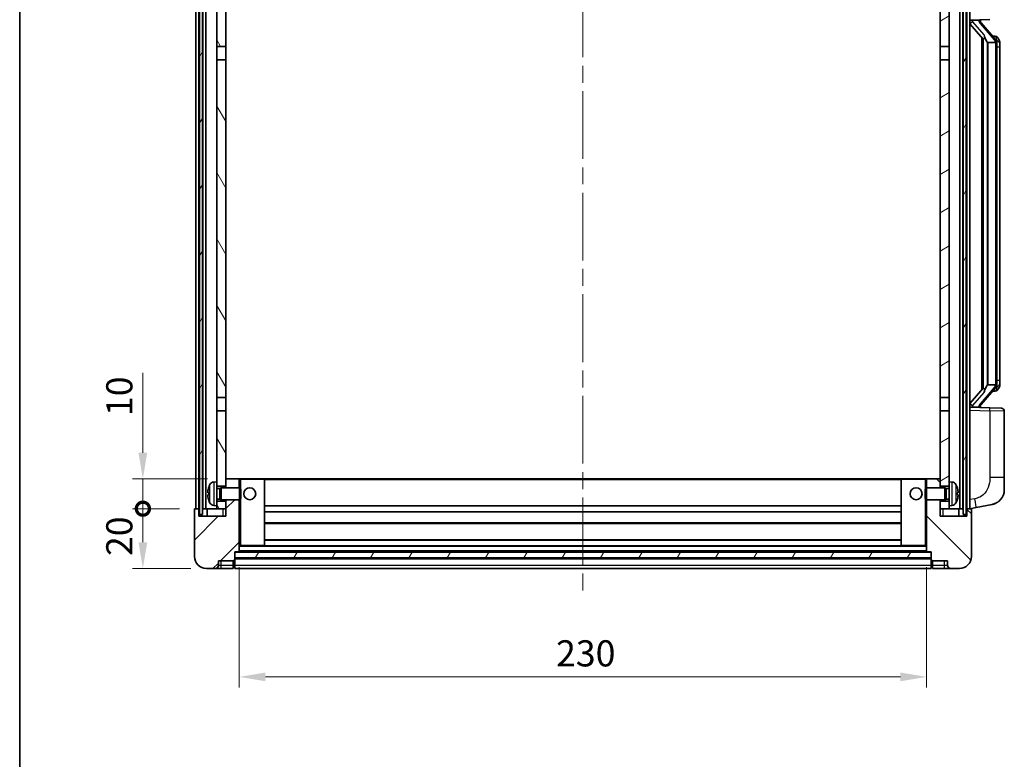
# Model space of a CAD drawing. Units: millimetres. Extents: x 0 to 8281, y 0 to 1124.
# Drawn here: x 1574 to 1903, y 574 to 821 of the extents above; entities that cross this region are included whole.
import ezdxf

# ---------------------------------------------------------------- set-up
doc = ezdxf.new("R2010")
doc.units = ezdxf.units.MM
doc.header["$LTSCALE"] = 4
doc.linetypes.add('CHAIN', pattern=[0.3543, 0.2362, -0.0295, 0.0591, -0.0295])
doc.layers.get('Defpoints').update_dxf_attribs({"lineweight": 25})
for name, color, linetype, lineweight in [('Border (ISO)', 7, 'Continuous', 35), ('Centerline (ISO)', 131, 'Continuous', 18), ('Dimension (ISO)', 7, 'Continuous', 18), ('Hatch (ISO)', 1, 'Continuous', 18), ('Visible (ISO)', 7, 'Continuous', 35), ('Visible Narrow (ISO)', 7, 'Continuous', 25)]:
    doc.layers.add(name, color=color, linetype=linetype, lineweight=lineweight)
doc.styles.add('Note Text (TK)', font='txt')
doc.dimstyles.new('Default - Method 1b (TK)', dxfattribs={"dimscale": 4, "dimtxt": 2.5, "dimasz": 2.5, "dimexe": 1, "dimexo": 1.5, "dimgap": 1, "dimtad": 1, "dimtoh": 1, "dimrnd": 1e-08, "dimdsep": 46, "dimtxsty": 'Note Text (TK)', "dimcen": 0.09, "dimdle": 5, "dimclrd": 100, "dimclre": 100, "dimclrt": 7, "dimadec": 1, "dimazin": 1, "dimtfac": 1, "dimtmove": 0, "dimatfit": 3, "dimfxl": 1, "dimtolj": 1, "dimlwd": -1, "dimlwe": -1, "dimarcsym": 0})
pattern_1 = [(60, (1523.25, -28), (-9.6237, 5.55625), [])]

# ---------------------------------------------------------------- blocks, each defined once
blk = doc.blocks.new('図面枠 tk図枠')
at = {"layer": 'Border (ISO)'}
blk.add_line((14.5, 289), (14.5, 8), dxfattribs=at)
blk = doc.blocks.new('_DotSmall')
at = {"color": 0, "linetype": 'ByBlock', "const_width": 0.5}
blk.add_lwpolyline([(-0.0625, 0, 1), (0.0625, 0, 1)], format="xyb", close=True, dxfattribs=at)
blk = doc.blocks.new('*D74')
at = {"layer": 'Defpoints', "color": 0}
for p in [(1615.22, 657.46), (1632.72, 657.46), (1636.47, 637.46)]:
    blk.add_point(p, dxfattribs=at)
at = {"layer": 'Dimension (ISO)', "color": 100}
for p, q in [((1627.47, 657.46), (1611.72, 657.46)), ((1615.22, 646.21), (1615.22, 657.46)), ((1631.22, 637.46), (1611.72, 637.46))]:
    blk.add_line(p, q, dxfattribs=at)
blk.add_solid([(1613.76, 646.21), (1616.68, 646.21), (1615.22, 637.46)], dxfattribs=at)
at = {"layer": 'Dimension (ISO)', "color": 100, "xscale": 8.75, "yscale": 8.75, "zscale": 8.75, "rotation": 90}
blk.add_blockref('_DotSmall', (1615.22, 657.46), dxfattribs=at)
at = {"layer": 'Dimension (ISO)', "color": 7, "insert": (1607.34, 641.61), "char_height": 8.75, "attachment_point": 4, "rotation": 90, "style": 'Note Text (TK)'}
blk.add_mtext('\\A1;20', dxfattribs=at)
blk = doc.blocks.new('*D75')
at = {"layer": 'Defpoints', "color": 0}
for p in [(1615.22, 667.46), (1642.07, 667.46), (1632.72, 657.46)]:
    blk.add_point(p, dxfattribs=at)
at = {"layer": 'Dimension (ISO)', "color": 100}
for p, q in [((1615.22, 676.21), (1615.22, 702.9)), ((1636.82, 667.46), (1611.72, 667.46)), ((1615.22, 657.46), (1615.22, 667.46)), ((1627.47, 657.46), (1611.72, 657.46)), ((1615.22, 657.46), (1615.22, 648.71))]:
    blk.add_line(p, q, dxfattribs=at)
blk.add_solid([(1613.76, 676.21), (1616.68, 676.21), (1615.22, 667.46)], dxfattribs=at)
at = {"layer": 'Dimension (ISO)', "color": 100, "xscale": 8.75, "yscale": 8.75, "zscale": 8.75, "rotation": 90}
blk.add_blockref('_DotSmall', (1615.22, 657.46), dxfattribs=at)
at = {"layer": 'Dimension (ISO)', "color": 7, "insert": (1607.34, 688.46), "char_height": 8.75, "attachment_point": 4, "rotation": 90, "style": 'Note Text (TK)'}
blk.add_mtext('\\A1;10', dxfattribs=at)
blk = doc.blocks.new('*D78')
at = {"layer": 'Defpoints', "color": 0}
for p in [(1647.47, 643.16), (1877.47, 643.16), (1877.47, 601.16)]:
    blk.add_point(p, dxfattribs=at)
at = {"layer": 'Dimension (ISO)', "color": 100}
for p, q in [((1647.47, 637.91), (1647.47, 597.66)), ((1877.47, 637.91), (1877.47, 597.66)), ((1656.22, 601.16), (1868.72, 601.16))]:
    blk.add_line(p, q, dxfattribs=at)
for points in [[(1656.22, 602.62), (1656.22, 599.7), (1647.47, 601.16)], [(1868.72, 602.62), (1868.72, 599.7), (1877.47, 601.16)]]:
    blk.add_solid(points, dxfattribs=at)
at = {"layer": 'Dimension (ISO)', "color": 7, "insert": (1753.47, 609.04), "char_height": 8.75, "attachment_point": 4, "style": 'Note Text (TK)'}
blk.add_mtext('\\A1;230', dxfattribs=at)

msp = doc.modelspace()

# ---------------------------------------------------------------- hatches: boundary and pattern name
at = {"layer": 'Hatch (ISO)'}
h = msp.add_hatch(dxfattribs=at)
h.set_pattern_fill('ANSI31', color=256, scale=88.9, angle=14.999978, style=0)
h.set_pattern_definition(pattern_1)
h.paths.add_polyline_path([(1889.7194, 854.9622), (1889.7194, 655.4622), (1890.7194, 655.4622), (1890.7194, 854.9622)])
h.paths.add_polyline_path([(1634.2194, 854.9622), (1634.2194, 655.4622), (1635.2194, 655.4622), (1635.2194, 854.9622)])
h = msp.add_hatch(dxfattribs=at)
h.set_pattern_fill('ANSI31', color=256, scale=88.9, angle=75.000175, style=0)
h.set_pattern_definition([(120.0002, (1523.25, -28), (-9.62369, -5.55628), [])])
h.paths.add_polyline_path([(1639.9694, 659.9622), (1639.9694, 658.4622), (1639.9694, 657.4622), (1642.9694, 657.4622), (1642.9694, 659.9622)])
h.paths.add_polyline_path([(1639.9694, 812.2122), (1642.9694, 812.2122), (1642.9694, 849.9622), (1642.9694, 854.9622), (1642.7948, 854.9622), (1639.9694, 854.9622)])
h.paths.add_polyline_path([(1639.9694, 666.4622), (1639.9694, 664.9622), (1642.9694, 664.9622), (1642.9694, 667.3622), (1642.9694, 690.2122), (1639.9694, 690.2122)])
h.paths.add_polyline_path([(1639.9694, 694.7122), (1642.9694, 694.7122), (1642.9694, 807.7122), (1639.9694, 807.7122)])
h = msp.add_hatch(dxfattribs=at)
h.set_pattern_fill('ANSI31', color=256, scale=88.9, angle=-14.999978, style=0)
h.set_pattern_definition([(30, (1523.25, -28), (-5.55625, 9.6237), [])])
h.paths.add_polyline_path([(1884.9694, 658.4622), (1884.9694, 659.9622), (1881.9694, 659.9622), (1881.9694, 657.4622), (1884.9694, 657.4622)])
h.paths.add_polyline_path([(1881.9694, 812.2122), (1884.9694, 812.2122), (1884.9694, 854.9622), (1882.144, 854.9622), (1881.9694, 854.9622), (1881.9694, 849.9622)])
h.paths.add_polyline_path([(1884.9694, 664.9622), (1884.9694, 666.4622), (1884.9694, 690.2122), (1881.9694, 690.2122), (1881.9694, 667.3622), (1881.9694, 664.9622)])
h.paths.add_polyline_path([(1881.9694, 694.7122), (1884.9694, 694.7122), (1884.9694, 807.7122), (1881.9694, 807.7122)])
h = msp.add_hatch(dxfattribs=at)
h.set_pattern_fill('ANSI31', color=256, scale=88.9, style=0)
h.set_pattern_definition([(45, (1523.25, -28), (-7.85772, 7.85772), [])])
edge = h.paths.add_edge_path()
edge.add_line((1636.4694, 637.4622), (1639.4694, 637.4622))
edge.add_ellipse((1639.4694, 638.4622), major_axis=(0, -1), ratio=1, start_angle=0, end_angle=90)
edge.add_line((1640.4694, 638.4622), (1640.4694, 639.9622))
edge.add_line((1640.4694, 639.9622), (1645.4694, 639.9622))
edge.add_line((1645.4694, 639.9622), (1645.4694, 640.1622))
edge.add_line((1645.4694, 640.1622), (1645.7194, 640.1622))
edge.add_ellipse((1645.7194, 640.4122), major_axis=(0, -0.25), ratio=1, start_angle=0, end_angle=90)
edge.add_line((1645.9694, 640.4122), (1645.9694, 640.9622))
edge.add_line((1645.9694, 640.9622), (1645.9694, 642.9622))
edge.add_line((1645.9694, 642.9622), (1645.9694, 643.0622))
edge.add_line((1645.9694, 643.0622), (1647.3694, 643.0622))
edge.add_ellipse((1647.3694, 643.1622), major_axis=(0, -0.1), ratio=1, start_angle=0, end_angle=90)
edge.add_line((1647.4694, 643.1622), (1647.4694, 660.4622))
edge.add_line((1647.4694, 660.4622), (1642.9694, 660.4622))
edge.add_line((1642.9694, 660.4622), (1642.9694, 659.9622))
edge.add_line((1642.9694, 659.9622), (1642.9694, 657.4622))
edge.add_line((1642.9694, 657.4622), (1642.9694, 654.9622))
edge.add_line((1642.9694, 654.9622), (1633.9694, 654.9622))
edge.add_line((1633.9694, 654.9622), (1633.9694, 657.4622))
edge.add_line((1633.9694, 657.4622), (1632.7194, 657.4622))
edge.add_ellipse((1632.7194, 657.2122), major_axis=(0, 0.25), ratio=1, start_angle=0, end_angle=90)
edge.add_line((1632.4694, 657.2122), (1632.4694, 641.4622))
edge.add_ellipse((1636.4694, 641.4622), major_axis=(-4, 0), ratio=1, start_angle=0, end_angle=90)
edge = h.paths.add_edge_path()
edge.add_ellipse((1647.3694, 667.3622), major_axis=(0.1, 0), ratio=1, start_angle=0, end_angle=90)
edge.add_line((1647.3694, 667.4622), (1643.0694, 667.4622))
edge.add_ellipse((1643.0694, 667.3622), major_axis=(0, 0.1), ratio=1, start_angle=0, end_angle=90)
edge.add_line((1642.9694, 667.3622), (1642.9694, 664.9622))
edge.add_line((1642.9694, 664.9622), (1642.9694, 664.4622))
edge.add_line((1642.9694, 664.4622), (1647.4694, 664.4622))
edge.add_line((1647.4694, 664.4622), (1647.4694, 667.3622))
h = msp.add_hatch(dxfattribs=at)
h.set_pattern_fill('ANSI31', color=256, scale=88.9, angle=90.00021, style=0)
h.set_pattern_definition([(135.0002, (1523.25, -28), (-7.8577, -7.85775), [])])
edge = h.paths.add_edge_path()
edge.add_line((1885.4694, 637.4622), (1888.4694, 637.4622))
edge.add_ellipse((1888.4694, 641.4622), major_axis=(0, -4), ratio=1, start_angle=0, end_angle=90)
edge.add_line((1892.4694, 641.4622), (1892.4694, 657.2122))
edge.add_ellipse((1892.2194, 657.2122), major_axis=(0.25, 0), ratio=1, start_angle=0, end_angle=90)
edge.add_line((1892.2194, 657.4622), (1890.9694, 657.4622))
edge.add_line((1890.9694, 657.4622), (1890.9694, 654.9622))
edge.add_line((1890.9694, 654.9622), (1881.9694, 654.9622))
edge.add_line((1881.9694, 654.9622), (1881.9694, 657.4622))
edge.add_line((1881.9694, 657.4622), (1881.9694, 659.9622))
edge.add_line((1881.9694, 659.9622), (1881.9694, 660.4622))
edge.add_line((1881.9694, 660.4622), (1877.4694, 660.4622))
edge.add_line((1877.4694, 660.4622), (1877.4694, 643.1622))
edge.add_ellipse((1877.5694, 643.1622), major_axis=(-0.1, 0), ratio=1, start_angle=0, end_angle=90)
edge.add_line((1877.5694, 643.0622), (1878.9694, 643.0622))
edge.add_line((1878.9694, 643.0622), (1878.9694, 642.9622))
edge.add_line((1878.9694, 642.9622), (1878.9694, 640.9622))
edge.add_line((1878.9694, 640.9622), (1878.9694, 640.4122))
edge.add_ellipse((1879.2194, 640.4122), major_axis=(-0.25, 0), ratio=1, start_angle=0, end_angle=90)
edge.add_line((1879.2194, 640.1622), (1879.4694, 640.1622))
edge.add_line((1879.4694, 640.1622), (1879.4694, 639.9622))
edge.add_line((1879.4694, 639.9622), (1884.4694, 639.9622))
edge.add_line((1884.4694, 639.9622), (1884.4694, 638.4622))
edge.add_ellipse((1885.4694, 638.4622), major_axis=(-1, 0), ratio=1, start_angle=0, end_angle=90)
edge = h.paths.add_edge_path()
edge.add_ellipse((1877.5694, 667.3622), major_axis=(0, 0.1), ratio=1, start_angle=0, end_angle=90)
edge.add_line((1877.4694, 667.3622), (1877.4694, 664.4622))
edge.add_line((1877.4694, 664.4622), (1881.9694, 664.4622))
edge.add_line((1881.9694, 664.4622), (1881.9694, 664.9622))
edge.add_line((1881.9694, 664.9622), (1881.9694, 667.3622))
edge.add_ellipse((1881.8694, 667.3622), major_axis=(0.1, 0), ratio=1, start_angle=0, end_angle=90)
edge.add_line((1881.8694, 667.4622), (1877.5694, 667.4622))
h = msp.add_hatch(dxfattribs=at)
h.set_pattern_fill('ANSI31', color=256, scale=88.9, angle=14.999978, style=0)
h.set_pattern_definition(pattern_1)
h.paths.add_polyline_path([(1645.9694, 642.9622), (1645.9694, 640.9622), (1878.9694, 640.9622), (1878.9694, 642.9622)])

# ---------------------------------------------------------------- linework, layer by layer
at = {"layer": 'Centerline (ISO)', "linetype": 'CHAIN', "ltscale": 23.990969}
msp.add_line((1762.4694, 865.2122), (1762.4694, 628.7122), dxfattribs=at)
at = {"layer": 'Visible (ISO)'}
for p, q in [((1632.9694, 657.4622), (1632.9694, 854.9622)), ((1633.9694, 657.4622), (1633.9694, 854.9622)), ((1634.2194, 854.9622), (1634.2194, 655.4622)), ((1635.2194, 655.4622), (1635.2194, 854.9622)), ((1635.3194, 657.4622), (1635.3194, 854.9622)), ((1636.3194, 657.4622), (1636.3194, 854.9622)), ((1639.9694, 854.9622), (1639.9694, 812.2122)), ((1642.9694, 812.2122), (1642.9694, 854.9622)), ((1881.9694, 854.9622), (1881.9694, 812.2122)), ((1884.9694, 812.2122), (1884.9694, 854.9622)), ((1888.6194, 657.4622), (1888.6194, 854.9622)), ((1889.6194, 657.4622), (1889.6194, 854.9622)), ((1889.7194, 854.9622), (1889.7194, 655.4622)), ((1890.7194, 655.4622), (1890.7194, 854.9622)), ((1890.9694, 657.4622), (1890.9694, 854.9622)), ((1891.9694, 657.4622), (1891.9694, 854.9622)), ((1891.9694, 820.9622), (1898.6439, 821.1953)), ((1892.9694, 820.9722), (1894.9694, 820.9722)), ((1895.4694, 820.8989), (1895.4694, 821.0845)), ((1895.4694, 820.6932), (1895.4694, 820.8989)), ((1891.9694, 819.7728), (1896.4021, 814.6735)), ((1900.4788, 814.5566), (1895.7147, 820.0371)), ((1895.9694, 815.1713), (1895.9694, 697.2532)), ((1896.3694, 814.7112), (1896.3694, 697.7133)), ((1900.4, 815.6472), (1899.5307, 815.6472)), ((1901.2335, 815.2127), (1901.1547, 815.3033)), ((1639.9694, 812.2122), (1642.9694, 812.2122)), ((1639.9694, 807.7122), (1639.9694, 812.2122)), ((1642.9694, 812.2122), (1642.9694, 807.7122)), ((1881.9694, 812.2122), (1884.9694, 812.2122)), ((1881.9694, 807.7122), (1881.9694, 812.2122)), ((1884.9694, 812.2122), (1884.9694, 807.7122)), ((1897.9694, 813.4722), (1897.8843, 813.5431)), ((1900.452, 813.4722), (1897.9694, 813.4722)), ((1897.9694, 813.4722), (1897.9694, 698.9522)), ((1900.9694, 699.18), (1900.9694, 813.2445)), ((1901.9694, 811.8972), (1901.9694, 813.2445)), ((1901.9694, 700.5272), (1901.9694, 811.8972)), ((1642.9694, 807.7122), (1639.9694, 807.7122)), ((1639.9694, 807.7122), (1639.9694, 694.7122)), ((1642.9694, 694.7122), (1642.9694, 807.7122)), ((1884.9694, 807.7122), (1881.9694, 807.7122)), ((1881.9694, 807.7122), (1881.9694, 694.7122)), ((1884.9694, 694.7122), (1884.9694, 807.7122)), ((1897.8843, 698.8814), (1897.9694, 698.9522)), ((1897.9694, 698.9522), (1900.452, 698.9522)), ((1901.9694, 699.18), (1901.9694, 700.5272)), ((1896.4021, 697.751), (1891.9694, 692.6517)), ((1895.7147, 692.3874), (1900.4788, 697.8679)), ((1900.4, 696.7772), (1899.5307, 696.7772)), ((1901.1547, 697.1212), (1901.2335, 697.2118)), ((1639.9694, 694.7122), (1642.9694, 694.7122)), ((1639.9694, 690.2122), (1639.9694, 694.7122)), ((1642.9694, 694.7122), (1642.9694, 690.2122)), ((1881.9694, 694.7122), (1884.9694, 694.7122)), ((1881.9694, 690.2122), (1881.9694, 694.7122)), ((1884.9694, 694.7122), (1884.9694, 690.2122)), ((1642.9694, 690.2122), (1639.9694, 690.2122)), ((1639.9694, 690.2122), (1639.9694, 666.4622)), ((1642.9694, 664.9622), (1642.9694, 690.2122)), ((1884.9694, 690.2122), (1881.9694, 690.2122)), ((1881.9694, 690.2122), (1881.9694, 664.9622)), ((1884.9694, 666.4622), (1884.9694, 690.2122)), ((1898.6439, 691.2292), (1891.9694, 691.4622)), ((1892.9694, 691.4522), (1894.9694, 691.4522)), ((1895.4694, 691.5256), (1895.4694, 691.7313)), ((1895.4694, 691.34), (1895.4694, 691.5256)), ((1898.6439, 691.2292), (1902.5043, 691.0944)), ((1903.4694, 667.9519), (1903.4694, 690.095)), ((1638.9104, 666.3696), (1639.9694, 666.4622)), ((1639.9694, 658.4622), (1639.9694, 666.4622)), ((1643.0694, 667.4622), (1642.9694, 667.4622)), ((1642.9694, 667.3622), (1642.9694, 664.4622)), ((1647.3694, 667.4622), (1643.0694, 667.4622)), ((1647.9694, 667.4622), (1647.3694, 667.4622)), ((1647.4694, 664.4622), (1647.4694, 667.3622)), ((1655.8694, 667.4622), (1647.9694, 667.4622)), ((1869.0694, 667.4622), (1655.8694, 667.4622)), ((1655.9694, 645.1622), (1655.9694, 667.3622)), ((1868.9694, 667.3622), (1868.9694, 645.1622)), ((1876.9694, 667.4622), (1869.0694, 667.4622)), ((1877.5694, 667.4622), (1876.9694, 667.4622)), ((1877.4694, 667.3622), (1877.4694, 664.4622)), ((1881.8694, 667.4622), (1877.5694, 667.4622)), ((1881.9694, 667.4622), (1881.8694, 667.4622)), ((1881.9694, 664.4622), (1881.9694, 667.3622)), ((1884.9694, 666.4622), (1884.9694, 658.4622)), ((1886.0283, 666.3696), (1884.9694, 666.4622)), ((1903.4694, 667.9519), (1903.4694, 663.8193)), ((1637.2554, 662.7446), (1637.2554, 662.1799)), ((1639.9694, 664.9622), (1642.9694, 664.9622)), ((1639.9694, 664.2475), (1640.9399, 664.2475)), ((1640.9399, 664.2475), (1641.3694, 664.4622)), ((1640.9399, 660.677), (1640.9399, 664.2475)), ((1641.3694, 660.4622), (1641.3694, 664.4622)), ((1641.3694, 664.4622), (1647.5398, 664.4622)), ((1647.5398, 660.4622), (1647.5398, 664.4622)), ((1647.9694, 664.0328), (1647.5398, 664.4622)), ((1647.9694, 664.0328), (1647.9694, 660.8917)), ((1876.9694, 664.0328), (1877.3989, 664.4622)), ((1876.9694, 660.8917), (1876.9694, 664.0328)), ((1877.3989, 664.4622), (1877.3989, 660.4622)), ((1883.5694, 664.4622), (1877.3989, 664.4622)), ((1881.9694, 664.9622), (1884.9694, 664.9622)), ((1883.5694, 664.4622), (1883.5694, 660.4622)), ((1883.9988, 664.2475), (1883.5694, 664.4622)), ((1883.9988, 664.2475), (1883.9988, 660.677)), ((1884.9694, 664.2475), (1883.9988, 664.2475)), ((1887.6834, 662.1799), (1887.6834, 662.7446)), ((1639.9694, 660.677), (1640.9399, 660.677)), ((1642.9694, 659.9622), (1639.9694, 659.9622)), ((1640.9399, 660.677), (1641.3694, 660.4622)), ((1641.3694, 660.4622), (1647.5398, 660.4622)), ((1642.9694, 660.4622), (1642.9694, 654.9622)), ((1642.9694, 657.4622), (1642.9694, 659.9622)), ((1647.4694, 643.1622), (1647.4694, 660.4622)), ((1647.9694, 660.8917), (1647.5398, 660.4622)), ((1876.9694, 660.8917), (1877.3989, 660.4622)), ((1883.5694, 660.4622), (1877.3989, 660.4622)), ((1877.4694, 660.4622), (1877.4694, 643.1622)), ((1881.9694, 654.9622), (1881.9694, 660.4622)), ((1884.9694, 659.9622), (1881.9694, 659.9622)), ((1881.9694, 659.9622), (1881.9694, 657.4622)), ((1883.9988, 660.677), (1883.5694, 660.4622)), ((1884.9694, 660.677), (1883.9988, 660.677)), ((1632.4694, 657.2122), (1632.4694, 641.4622)), ((1633.9694, 657.4622), (1632.7194, 657.4622)), ((1633.9694, 654.9622), (1633.9694, 657.4622)), ((1633.9694, 657.4622), (1634.2194, 657.4622)), ((1635.2194, 657.4622), (1635.3194, 657.4622)), ((1635.3194, 657.4622), (1636.3194, 657.4622)), ((1636.3194, 657.4622), (1639.9694, 657.4622)), ((1636.7194, 657.4622), (1636.7194, 654.9622)), ((1638.9104, 658.5549), (1639.9694, 658.4622)), ((1639.9694, 658.4622), (1639.9694, 657.4622)), ((1639.9694, 657.4622), (1642.9694, 657.4622)), ((1868.9694, 658.4622), (1655.9694, 658.4622)), ((1868.9694, 656.4622), (1655.9694, 656.4622)), ((1881.9694, 657.4622), (1884.9694, 657.4622)), ((1886.0283, 658.5549), (1884.9694, 658.4622)), ((1884.9694, 657.4622), (1884.9694, 658.4622)), ((1884.9694, 657.4622), (1888.6194, 657.4622)), ((1888.2194, 654.9622), (1888.2194, 657.4622)), ((1888.6194, 657.4622), (1889.6194, 657.4622)), ((1889.6194, 657.4622), (1889.7194, 657.4622)), ((1890.7194, 657.4622), (1890.9694, 657.4622)), ((1892.2194, 657.4622), (1890.9694, 657.4622)), ((1890.9694, 657.4622), (1890.9694, 654.9622)), ((1891.9694, 657.4622), (1894.0645, 657.8695)), ((1892.4694, 641.4622), (1892.4694, 657.2122)), ((1894.0645, 657.8695), (1899.4234, 658.9112)), ((1642.9694, 654.9622), (1633.9694, 654.9622)), ((1634.2194, 655.4622), (1635.2194, 655.4622)), ((1868.9694, 652.4622), (1655.9694, 652.4622)), ((1890.9694, 654.9622), (1881.9694, 654.9622)), ((1889.7194, 655.4622), (1890.7194, 655.4622)), ((1868.9694, 647.0622), (1655.9694, 647.0622)), ((1645.9694, 640.4122), (1645.9694, 643.0622)), ((1645.9694, 643.0622), (1647.3694, 643.0622)), ((1645.9694, 642.9622), (1645.9694, 640.9622)), ((1878.9694, 642.9622), (1645.9694, 642.9622)), ((1877.5694, 643.0622), (1647.3694, 643.0622)), ((1647.4694, 645.0622), (1647.9694, 645.0622)), ((1647.9694, 645.0622), (1655.8694, 645.0622)), ((1869.0694, 645.0622), (1655.8694, 645.0622)), ((1869.0694, 645.0622), (1876.9694, 645.0622)), ((1876.9694, 645.0622), (1877.4694, 645.0622)), ((1877.5694, 643.0622), (1878.9694, 643.0622)), ((1878.9694, 643.0622), (1878.9694, 640.4122)), ((1878.9694, 640.9622), (1878.9694, 642.9622)), ((1640.4694, 638.4622), (1640.4694, 639.9622)), ((1640.4694, 639.9622), (1645.4694, 639.9622)), ((1645.4694, 639.9622), (1645.4694, 640.1622)), ((1645.4694, 640.1622), (1645.7194, 640.1622)), ((1645.4694, 638.4622), (1645.4694, 639.9622)), ((1645.9694, 640.9622), (1878.9694, 640.9622)), ((1878.9694, 640.8622), (1645.9694, 640.8622)), ((1645.9694, 640.4122), (1645.9694, 638.4622)), ((1878.9694, 638.4622), (1878.9694, 640.4122)), ((1879.2194, 640.1622), (1879.4694, 640.1622)), ((1879.4694, 640.1622), (1879.4694, 639.9622)), ((1879.4694, 639.9622), (1884.4694, 639.9622)), ((1879.4694, 639.9622), (1879.4694, 638.4622)), ((1884.4694, 639.9622), (1884.4694, 638.4622)), ((1636.4694, 637.4622), (1639.4694, 637.4622)), ((1639.4694, 637.4622), (1641.4694, 637.4622)), ((1641.4694, 637.4622), (1645.4694, 637.4622)), ((1645.4694, 638.4622), (1645.4694, 637.4622)), ((1645.7194, 637.6622), (1645.4694, 637.6622)), ((1645.9694, 637.4622), (1645.9694, 638.4622)), ((1878.9694, 637.4622), (1645.9694, 637.4622)), ((1878.9694, 638.4622), (1878.9694, 637.4622)), ((1879.2194, 637.6622), (1879.4694, 637.6622)), ((1879.4694, 637.4622), (1879.4694, 638.4622)), ((1879.4694, 637.4622), (1883.4694, 637.4622)), ((1883.4694, 637.4622), (1885.4694, 637.4622)), ((1885.4694, 637.4622), (1888.4694, 637.4622))]:
    msp.add_line(p, q, dxfattribs=at)
for centre in [(1650.9694, 662.4622), (1873.9694, 662.4622)]:
    msp.add_circle(centre, 2, dxfattribs=at)
for centre, radius, start, end in [((1896.4694, 820.6932), 1, 180, 221), ((1900.4, 814.6472), 1, 41, 90), ((1898.9694, 813.2445), 2, 5.907532, 41), ((1898.9694, 813.2445), 2, 0, 5.907532), ((1898.9694, 699.18), 2, 319, 354.092468), ((1898.9694, 699.18), 2, 354.092468, 0), ((1900.4, 697.7772), 1, 270, 319), ((1896.4694, 691.7313), 1, 139, 180), ((1902.4694, 690.095), 1, 0, 88), ((1643.3694, 662.4622), 6.5, 151.827266, 159.960393), ((1639.0499, 664.7757), 1.6, 95, 151.827266), ((1643.0694, 667.3622), 0.1, 90, 180), ((1647.3694, 667.3622), 0.1, 0, 90), ((1655.8694, 667.3622), 0.1, 0, 90), ((1869.0694, 667.3622), 0.1, 90, 180), ((1877.5694, 667.3622), 0.1, 90, 180), ((1881.8694, 667.3622), 0.1, 0, 90), ((1885.8889, 664.7757), 1.6, 28.172734, 85), ((1881.5694, 662.4622), 6.5, 20.039607, 28.172734), ((1637.38, 664.6469), 0.1246, 159.960393, 178.185174), ((1887.5588, 664.6469), 0.1246, 1.814826, 20.039607), ((1898.4694, 663.8193), 5, 318.90433, 0), ((1637.38, 660.2776), 0.1246, 181.814826, 200.039607), ((1643.3694, 662.4622), 6.5, 200.039607, 208.172734), ((1639.0499, 660.1488), 1.6, 208.172734, 265), ((1885.8889, 660.1488), 1.6, 275, 331.827266), ((1881.5694, 662.4622), 6.5, 331.827266, 339.960393), ((1887.5588, 660.2776), 0.1246, 339.960393, 358.185174), ((1632.7194, 657.2122), 0.25, 90, 180), ((1892.2194, 657.2122), 0.25, 0, 90), ((1647.3694, 643.1622), 0.1, 270, 0), ((1655.8694, 645.1622), 0.1, 270, 0), ((1869.0694, 645.1622), 0.1, 180, 270), ((1877.5694, 643.1622), 0.1, 180, 270), ((1636.4694, 641.4622), 4, 180, 270), ((1645.7194, 640.4122), 0.25, 270, 0), ((1879.2194, 640.4122), 0.25, 180, 270), ((1888.4694, 641.4622), 4, 270, 0), ((1639.4694, 638.4622), 1, 270, 0), ((1645.7194, 637.9122), 0.25, 270, 0), ((1879.2194, 637.9122), 0.25, 180, 270), ((1885.4694, 638.4622), 1, 180, 270)]:
    msp.add_arc(centre, radius, start, end, dxfattribs=at)
for centre, major_axis, ratio, start_param, end_param in [((1892.9694, 820.8255), (-1, 0), 0.14676884, 4.71238898, 6.28318531), ((1892.9694, 820.1467), (-0.9955, -0.3722), 0.25438663, 4.61756297, 6.18835929), ((1894.9694, 820.8989), (0.5, 0), 0.14676884, 0, 1.57079633), ((1898.3694, 820.0108), (0, -6.6667), 0.3, 5.34289009, 6.03820664), ((1898.3694, 692.4137), (0, 6.6667), 0.3, 0.24497866, 0.94029521), ((1892.9694, 692.2778), (0.9955, -0.3722), 0.25438663, 3.23641867, 4.807215), ((1892.9694, 691.599), (-1, 0), 0.14676884, 0, 1.57079633), ((1894.9694, 691.5256), (0.5, 0), 0.14676884, 4.71238898, 6.28318531), ((1643.3571, 662.4551), (-3.2829, 5.6083), 0.99488747, 0.69485901, 0.93384331), ((1643.3571, 662.3226), (-6.4737, 0.5671), 0.05101764, 0.10959827, 0.34858257), ((1881.5816, 662.4551), (-3.2829, -5.6083), 0.99488747, 2.20774935, 2.44673364), ((1881.5816, 662.3226), (6.4737, 0.5671), 0.05101764, 5.93460274, 6.17358703), ((1643.3571, 662.6019), (-6.4737, -0.5671), 0.05101764, 5.93460274, 6.17358703), ((1643.3571, 662.4694), (3.2829, 5.6083), 0.99488747, 2.20774935, 2.44673364), ((1881.5816, 662.6019), (6.4737, -0.5671), 0.05101764, 0.10959827, 0.34858257), ((1881.5816, 662.4694), (3.2829, -5.6083), 0.99488747, 0.69485901, 0.93384331)]:
    msp.add_ellipse(centre, major_axis=major_axis, ratio=ratio, start_param=start_param, end_param=end_param, dxfattribs=at)
for points, knots in [([(1896.7539, 816.0804), (1896.7562, 816.0699), (1896.7585, 816.0594), (1896.8104, 815.8184), (1896.8645, 815.5358), (1896.8645, 815.2906), (1896.8645, 815.216), (1896.8591, 815.1343), (1896.8289, 814.9826), (1896.8036, 814.9128), (1896.7473, 814.8116), (1896.7153, 814.7709), (1896.6505, 814.7086), (1896.6178, 814.6865), (1896.5277, 814.6396), (1896.4726, 814.6339), (1896.4221, 814.6552), (1896.4111, 814.6632), (1896.4021, 814.6735)], [0.742305626, 0.742305626, 0.742305626, 0.742305626, 0.745632696, 0.745632696, 0.819200354, 0.819200354, 0.819200354, 0.841590598, 0.841590598, 0.863980841, 0.863980841, 0.882920663, 0.882920663, 0.901860485, 0.901860485, 0.943798526, 0.943798526, 0.958212109, 0.958212109, 0.958212109, 0.958212109]), ([(1901.9694, 813.2445), (1901.9694, 813.8383), (1901.8189, 814.2424), (1901.5136, 814.8748), (1901.3427, 815.087), (1901.2335, 815.2127)], [0, 0, 0, 0, 0.2061269, 0.2061269, 0.42564821, 0.42564821, 0.42564821, 0.42564821]), ([(1900.9587, 813.4503), (1900.9587, 813.4505), (1900.9587, 813.4506), (1900.9573, 813.4599), (1900.9443, 813.4676), (1900.8953, 813.48), (1900.8589, 813.4844), (1900.7674, 813.4887), (1900.7133, 813.4886), (1900.5946, 813.4839), (1900.5312, 813.4794), (1900.467, 813.473)], [-0.0778087689, -0.0778087689, -0.0778087689, -0.0778087689, -0.0774791395, -0.0774791395, -0.0585788033, -0.0585788033, -0.0389062325, -0.0389062325, -0.0193765361, -0.0193765361, 0, 0, 0, 0]), ([(1900.9587, 698.9742), (1900.9587, 698.974), (1900.9587, 698.9738), (1900.9573, 698.9646), (1900.9443, 698.9569), (1900.8953, 698.9445), (1900.8589, 698.9401), (1900.7674, 698.9358), (1900.7133, 698.9359), (1900.5946, 698.9406), (1900.5312, 698.9451), (1900.467, 698.9515)], [-0.0003297628, -0.0003297628, -0.0003297628, -0.0003297628, 0, 0, 0.0189079865, 0.0189079865, 0.0385885202, 0.0385885202, 0.0581261217, 0.0581261217, 0.0775105008, 0.0775105008, 0.0775105008, 0.0775105008]), ([(1901.2335, 697.2118), (1901.2879, 697.2744), (1901.3572, 697.3591), (1901.5242, 697.5994), (1901.6248, 697.7655), (1901.7963, 698.1564), (1901.8702, 698.3704), (1901.9491, 698.7946), (1901.9694, 698.9756), (1901.9694, 699.18)], [0, 0, 0, 0, 0.109280085, 0.109280085, 0.240591253, 0.240591253, 0.354088722, 0.354088722, 0.425024641, 0.425024641, 0.425024641, 0.425024641]), ([(1896.4021, 697.751), (1896.4111, 697.7613), (1896.4221, 697.7693), (1896.4726, 697.7906), (1896.5277, 697.7849), (1896.6178, 697.7379), (1896.6505, 697.7159), (1896.7153, 697.6536), (1896.7473, 697.6129), (1896.8036, 697.5117), (1896.8289, 697.4419), (1896.8591, 697.2902), (1896.8645, 697.2085), (1896.8645, 696.9225), (1896.8225, 696.6768), (1896.7731, 696.4333), (1896.7637, 696.389), (1896.7539, 696.3441)], [0.219421737, 0.219421737, 0.219421737, 0.219421737, 0.23383532, 0.23383532, 0.275773361, 0.275773361, 0.294713183, 0.294713183, 0.313653005, 0.313653005, 0.336043248, 0.336043248, 0.358433491, 0.358433491, 0.421861067, 0.421861067, 0.435453192, 0.435453192, 0.435453192, 0.435453192]), ([(1636.9191, 662.8502), (1636.9148, 662.8527), (1636.9111, 662.8635), (1636.9064, 662.9018), (1636.9055, 662.9293), (1636.9062, 662.9911), (1636.9078, 663.0297), (1636.913, 663.1017), (1636.9158, 663.1337), (1636.9191, 663.165)], [0, 0, 0, 0, 0.0125039067, 0.0125039067, 0.0250078135, 0.0250078135, 0.0375277995, 0.0375277995, 0.0466766392, 0.0466766392, 0.0466766392, 0.0466766392]), ([(1888.0196, 663.165), (1888.024, 663.1236), (1888.0277, 663.0798), (1888.0323, 663.0001), (1888.0332, 662.9642), (1888.0326, 662.9083), (1888.0309, 662.8846), (1888.0258, 662.8586), (1888.0229, 662.8521), (1888.0196, 662.8502)], [0, 0, 0, 0, 0.0124997785, 0.0124997785, 0.0249995571, 0.0249995571, 0.0375236714, 0.0375236714, 0.0466766062, 0.0466766062, 0.0466766062, 0.0466766062]), ([(1636.9191, 661.7595), (1636.9148, 661.8009), (1636.9111, 661.8447), (1636.9064, 661.9244), (1636.9055, 661.9603), (1636.9062, 662.0162), (1636.9078, 662.0399), (1636.913, 662.0659), (1636.9158, 662.0724), (1636.9191, 662.0743)], [0, 0, 0, 0, 0.0124997785, 0.0124997785, 0.0249995571, 0.0249995571, 0.0375236714, 0.0375236714, 0.0466766062, 0.0466766062, 0.0466766062, 0.0466766062]), ([(1888.0196, 662.0743), (1888.024, 662.0718), (1888.0277, 662.061), (1888.0323, 662.0227), (1888.0332, 661.9952), (1888.0326, 661.9333), (1888.0309, 661.8948), (1888.0258, 661.8228), (1888.0229, 661.7907), (1888.0196, 661.7595)], [0, 0, 0, 0, 0.0125039067, 0.0125039067, 0.0250078135, 0.0250078135, 0.0375277995, 0.0375277995, 0.0466766392, 0.0466766392, 0.0466766392, 0.0466766392]), ([(1902.2374, 660.5327), (1902.2179, 660.5104), (1902.1989, 660.4889), (1902.158, 660.4437), (1902.1368, 660.4207), (1902.0723, 660.3519), (1902.0269, 660.3053), (1901.8897, 660.17), (1901.7926, 660.0811), (1901.5663, 659.8903), (1901.4336, 659.7892), (1901.0932, 659.5558), (1900.8782, 659.431), (1900.4136, 659.2046), (1900.1599, 659.106), (1899.7443, 658.9818), (1899.5843, 658.9424), (1899.4234, 658.9112)], [0, 0, 0, 0, 0.010823116, 0.010823116, 0.021555164, 0.021555164, 0.042579621, 0.042579621, 0.082862142, 0.082862142, 0.132680778, 0.132680778, 0.206708077, 0.206708077, 0.289770927, 0.289770927, 0.340209224, 0.340209224, 0.340209224, 0.340209224]), ([(1900.7737, 659.3819), (1900.584, 659.2834), (1900.389, 659.1976), (1899.9414, 659.0335), (1899.6832, 658.9617), (1899.4234, 658.9112)], [0.193034956, 0.193034956, 0.193034956, 0.193034956, 0.257659665, 0.257659665, 0.339004358, 0.339004358, 0.339004358, 0.339004358]), ([(1902.2374, 660.5327), (1902.2088, 660.4999), (1902.1807, 660.4685), (1902.12, 660.4025), (1902.0885, 660.3691), (1901.9926, 660.2704), (1901.9251, 660.2045), (1901.8334, 660.1201), (1901.8116, 660.1003), (1901.7894, 660.0806)], [0, 0, 0, 0, 0.0153264144, 0.0153264144, 0.0304667096, 0.0304667096, 0.0599334156, 0.0599334156, 0.068999984, 0.068999984, 0.068999984, 0.068999984])]:
    msp.add_open_spline(points, degree=3, knots=knots, dxfattribs=at)
for points in [[(1900.467, 813.473), (1900.4618, 813.4725), (1900.4567, 813.4722), (1900.452, 813.4722)], [(1900.452, 698.9522), (1900.4567, 698.9522), (1900.4618, 698.952), (1900.467, 698.9515)]]:
    msp.add_open_spline(points, degree=3, dxfattribs=at)
at = {"layer": 'Visible Narrow (ISO)'}
for p, q in [((1892.9694, 820.9722), (1892.9694, 820.9972)), ((1892.9694, 820.434), (1892.9694, 820.9722)), ((1896.7539, 816.0804), (1892.9694, 820.434)), ((1894.9694, 821.067), (1894.9694, 820.9722)), ((1894.9694, 820.9722), (1894.9694, 820.8368)), ((1895.3373, 819.8527), (1900.1014, 814.3722)), ((1900.9694, 814.0618), (1900.9694, 813.2445)), ((1897.8843, 698.8814), (1897.8843, 813.5431)), ((1900.9694, 813.2445), (1900.4694, 813.2445)), ((1900.4694, 813.2445), (1900.4694, 699.18)), ((1901.9694, 811.8972), (1900.9694, 811.8972)), ((1900.9694, 699.18), (1900.4694, 699.18)), ((1900.9694, 700.5272), (1901.9694, 700.5272)), ((1900.9694, 699.18), (1900.9694, 698.3627)), ((1892.9694, 691.9905), (1896.7539, 696.3441)), ((1900.1014, 698.0523), (1895.3373, 692.5717)), ((1892.9694, 691.4522), (1892.9694, 691.9905)), ((1891.9694, 690.4629), (1898.6439, 690.2298)), ((1892.9694, 691.4273), (1892.9694, 691.4522)), ((1894.9694, 691.5877), (1894.9694, 691.4522)), ((1894.9694, 691.4522), (1894.9694, 691.3575)), ((1903.4694, 690.095), (1898.6439, 690.2298)), ((1898.6439, 690.2298), (1898.6439, 667.9519)), ((1637.6394, 659.3934), (1637.6394, 665.5311)), ((1638.9104, 666.3696), (1638.9104, 658.5549)), ((1647.4694, 667.3622), (1647.9694, 667.3622)), ((1647.9694, 667.4622), (1647.9694, 667.3622)), ((1647.9694, 667.3622), (1655.8694, 667.3622)), ((1647.9694, 664.0328), (1647.9694, 667.3622)), ((1655.8694, 667.3622), (1655.8694, 667.4622)), ((1655.8694, 667.3622), (1655.9694, 667.3622)), ((1655.8694, 667.3622), (1655.8694, 645.1622)), ((1868.9694, 667.1622), (1655.9694, 667.1622)), ((1869.0694, 667.3622), (1868.9694, 667.3622)), ((1869.0694, 667.4622), (1869.0694, 667.3622)), ((1869.0694, 645.1622), (1869.0694, 667.3622)), ((1869.0694, 667.3622), (1876.9694, 667.3622)), ((1876.9694, 667.3622), (1876.9694, 667.4622)), ((1876.9694, 667.3622), (1876.9694, 664.0328)), ((1876.9694, 667.3622), (1877.4694, 667.3622)), ((1886.0283, 658.5549), (1886.0283, 666.3696)), ((1887.2993, 665.5311), (1887.2993, 659.3934)), ((1903.4694, 667.9519), (1898.6439, 667.9519)), ((1637.2629, 664.6896), (1637.2629, 664.6719)), ((1637.2629, 662.7428), (1637.2629, 662.1817)), ((1887.6758, 664.6719), (1887.6758, 664.6896)), ((1887.6758, 662.1817), (1887.6758, 662.7428)), ((1637.2629, 660.2526), (1637.2629, 660.2349)), ((1647.9694, 645.1622), (1647.9694, 660.8917)), ((1876.9694, 660.8917), (1876.9694, 645.1622)), ((1887.6758, 660.2349), (1887.6758, 660.2526)), ((1893.5968, 660.8144), (1891.9694, 660.498)), ((1641.9694, 657.4622), (1641.9694, 654.9622)), ((1882.9694, 654.9622), (1882.9694, 657.4622)), ((1868.9694, 652.7622), (1655.9694, 652.7622)), ((1868.9694, 646.7622), (1655.9694, 646.7622)), ((1647.9694, 645.1622), (1647.4694, 645.1622)), ((1877.4694, 644.7622), (1647.4694, 644.7622)), ((1877.4694, 643.3622), (1647.4694, 643.3622)), ((1647.9694, 645.1622), (1647.9694, 645.0622)), ((1655.8694, 645.1622), (1647.9694, 645.1622)), ((1655.8694, 645.1622), (1655.9694, 645.1622)), ((1655.8694, 645.0622), (1655.8694, 645.1622)), ((1868.9694, 645.1622), (1869.0694, 645.1622)), ((1869.0694, 645.1622), (1869.0694, 645.0622)), ((1876.9694, 645.1622), (1869.0694, 645.1622)), ((1876.9694, 645.0622), (1876.9694, 645.1622)), ((1877.4694, 645.1622), (1876.9694, 645.1622)), ((1641.4694, 638.4622), (1641.4694, 639.9622)), ((1645.7194, 640.1622), (1645.7194, 638.4622)), ((1878.9694, 640.5622), (1645.9694, 640.5622)), ((1879.2194, 638.4622), (1879.2194, 640.1622)), ((1883.4694, 638.4622), (1883.4694, 639.9622)), ((1641.4694, 638.4622), (1640.4694, 638.4622)), ((1645.4694, 638.4622), (1641.4694, 638.4622)), ((1641.4694, 637.4622), (1641.4694, 638.4622)), ((1645.7194, 638.4622), (1645.4694, 638.4622)), ((1645.9694, 638.4622), (1645.7194, 638.4622)), ((1645.7194, 637.6622), (1645.7194, 638.4622)), ((1878.9694, 638.4622), (1645.9694, 638.4622)), ((1878.9694, 638.4622), (1879.2194, 638.4622)), ((1879.2194, 638.4622), (1879.2194, 637.6622)), ((1879.2194, 638.4622), (1879.4694, 638.4622)), ((1883.4694, 638.4622), (1879.4694, 638.4622)), ((1883.4694, 637.4622), (1883.4694, 638.4622)), ((1884.4694, 638.4622), (1883.4694, 638.4622))]:
    msp.add_line(p, q, dxfattribs=at)
for centre, start, end in [((1896.4694, 820.8368), 180, 221), ((1898.9694, 813.3881), 3.242335, 41), ((1898.9694, 813.2445), 0, 8.733934), ((1898.9694, 699.0363), 319, 356.757665), ((1898.9694, 699.18), 351.266066, 0), ((1896.4694, 691.5877), 139, 180)]:
    msp.add_arc(centre, 1.5, start, end, dxfattribs=at)
for centre, major_axis, ratio, start_param, end_param in [((1894.9694, 820.6932), (0.5, 0), 0.28734789, 0, 1.57079633), ((1895.3373, 819.7091), (0.3774, 0.328), 0.22082359, 0, 1.3811443), ((1900.1014, 814.2286), (0.3774, 0.328), 0.22082359, 0, 1.3811443), ((1900.4788, 814.5566), (0.7547, 0.6561), 0.98843646, 0, 0.86096541), ((1900.9694, 813.2445), (1, 0), 0.81730076, 0, 1.57079633), ((1900.9694, 699.18), (1, 0), 0.81730076, 4.71238898, 6.28318531), ((1900.1014, 698.1959), (0.3774, -0.328), 0.22082359, 4.90204101, 6.28318531), ((1900.4788, 697.8679), (0.7547, -0.6561), 0.98843646, 5.4222199, 6.28318531), ((1895.3373, 692.7154), (0.3774, -0.328), 0.22082359, 4.90204101, 6.28318531), ((1894.9694, 691.7313), (0.5, 0), 0.28734789, 4.71238898, 6.28318531), ((1898.609, 690.2298), (0.0349, 0.9994), 0.03487826, 4.71360696, 6.28318531), ((1893.4921, 660.8144), (0.5724, -2.9449), 0.03425905, 0, 1.56413714)]:
    msp.add_ellipse(centre, major_axis=major_axis, ratio=ratio, start_param=start_param, end_param=end_param, dxfattribs=at)
msp.add_open_spline([(1900.4, 815.6472), (1900.4, 815.6473), (1900.4259, 815.6153), (1900.4788, 815.55)], degree=3, dxfattribs=at)
for points, knots in [([(1900.4788, 815.55), (1900.5516, 815.4599), (1900.6655, 815.3081), (1900.869, 814.8422), (1900.9694, 814.5493), (1900.9694, 814.0618)], [-0.42564821, -0.42564821, -0.42564821, -0.42564821, -0.2061269, -0.2061269, 0, 0, 0, 0]), ([(1900.4788, 696.8745), (1900.4286, 696.8124), (1900.4027, 696.7805), (1900.4, 696.7773), (1900.4, 696.7772), (1900.4, 696.7772)], [-0.318622721, -0.318622721, -0.318622721, -0.318622721, -0.167312443, -0.167312443, -0.159355581, -0.159355581, -0.159355581, -0.159355581]), ([(1900.9694, 698.3627), (1900.9694, 698.1949), (1900.9559, 698.0525), (1900.9033, 697.7241), (1900.854, 697.5642), (1900.7397, 697.2748), (1900.6726, 697.1541), (1900.5613, 696.9802), (1900.515, 696.9194), (1900.4788, 696.8745)], [-0.425024641, -0.425024641, -0.425024641, -0.425024641, -0.354088722, -0.354088722, -0.240591253, -0.240591253, -0.109280085, -0.109280085, 0, 0, 0, 0]), ([(1898.6439, 667.9519), (1898.6439, 667.4156), (1898.6352, 666.7803), (1898.5098, 666.0802), (1898.338, 665.1217), (1897.9505, 664.0713), (1897.3676, 663.2112), (1896.8104, 662.3891), (1896.069, 661.7297), (1895.3205, 661.3499), (1894.7348, 661.0526), (1894.1356, 660.9191), (1893.5968, 660.8144)], [0, 0, 0, 0, 0.21270217, 0.21270217, 0.21270217, 0.50389399, 0.50389399, 0.50389399, 0.78220336, 0.78220336, 0.78220336, 1, 1, 1, 1])]:
    msp.add_open_spline(points, degree=3, knots=knots, dxfattribs=at)

# ---------------------------------------------------------------- block references
at = {"xscale": 3.5, "yscale": 3.5, "zscale": 3.5}
msp.add_blockref('図面枠 tk図枠', (1523.25, -28), dxfattribs=at)

# ---------------------------------------------------------------- dimensions: what is measured, and where the dimension line sits
at = {"layer": 'Dimension (ISO)', "color": 100}
for base, p1, p2, override, picture, middle in [((1615.2194, 667.4622), (1632.7194, 657.4622), (1642.0694, 667.4622), {"dimscale": 0, "dimtxt": 8.75, "dimasz": 8.75, "dimexe": 3.5, "dimexo": 5.25, "dimgap": 3.5, "dimtoh": 0, "dimdec": 2, "dimblk1": 'DotSmall', "dimsah": 1, "dimcen": 0.315, "dimdle": 0, "dimtol": 0, "dimlim": 0, "dimtp": 0, "dimtm": 0, "dimtdec": 2, "dimtofl": 1, "dimatfit": 1}, '*D75', (1615.2194, 693.931)), ((1615.2194, 657.4622), (1636.4694, 637.4622), (1632.7194, 657.4622), {"dimscale": 0, "dimtxt": 8.75, "dimasz": 8.75, "dimexe": 3.5, "dimexo": 5.25, "dimgap": 3.5, "dimtoh": 0, "dimdec": 2, "dimblk2": 'DotSmall', "dimsah": 1, "dimcen": 0.315, "dimdle": 0, "dimtol": 0, "dimlim": 0, "dimtp": 0, "dimtm": 0, "dimtdec": 2, "dimtofl": 1, "dimatfit": 1}, '*D74', (1615.2194, 647.4272))]:
    dim = msp.add_linear_dim(base=base, p1=p1, p2=p2, angle=90, dimstyle='Default - Method 1b (TK)', override=override, dxfattribs=at)
    dim.commit()
    dim.dimension.update_dxf_attribs({"geometry": picture, "text_midpoint": middle, "dimtype": 160})
dim = msp.add_linear_dim(base=(1877.4694, 601.1622), p1=(1647.4694, 643.1622), p2=(1877.4694, 643.1622), dimstyle='Default - Method 1b (TK)', override={"dimscale": 0, "dimtxt": 8.75, "dimasz": 8.75, "dimexe": 3.5, "dimexo": 5.25, "dimgap": 3.5, "dimtoh": 0, "dimdec": 2, "dimcen": 0.315, "dimtol": 0, "dimlim": 0, "dimtp": 0, "dimtm": 0, "dimtdec": 2, "dimtofl": 0, "dimatfit": 1}, dxfattribs=at)
dim.commit()
dim.dimension.update_dxf_attribs({"geometry": '*D78', "text_midpoint": (1762.4694, 601.1622), "dimtype": 160})

doc.saveas('drawing.dxf')
